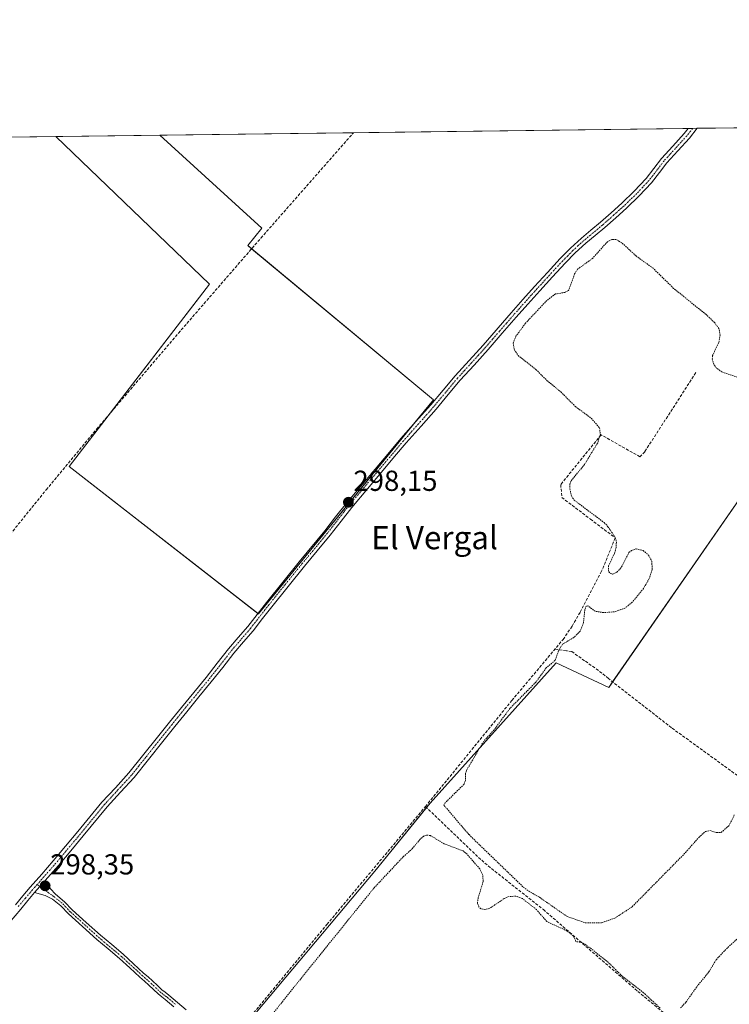
# Model space of a CAD drawing. Units: metres. Extents: x 587489 to 590965, y 4687339 to 4689698.
# Drawn here: x 587751 to 587997, y 4689357 to 4689698 of the extents above; entities that cross this region are included whole.
import ezdxf
from ezdxf.enums import TextEntityAlignment as Align

# ---------------------------------------------------------------- set-up
doc = ezdxf.new("R2010")
doc.units = ezdxf.units.M
doc.header["$MEASUREMENT"] = 0
for name, pattern in [('TRAZO_Y_PUNTO', [1, 0.5, -0.25, 0, -0.25]), ('TRAZOS', [0.75, 0.5, -0.25]), ('TRAZOSX2', [1.5, 1, -0.5])]:
    doc.linetypes.add(name, pattern=pattern)
for name, color, linetype, lineweight in [('Camino', 19, 'Continuous', 0), ('Camino Cxs', 19, 'Continuous', 0), ('Camino eje', 39, 'TRAZO_Y_PUNTO', 13), ('Carátula', 7, 'Continuous', 5), ('Comarca CxS', 133, 'Continuous', 0), ('Comunidad Autónoma CxS', 142, 'Continuous', 0), ('Corriente artificial lineal', 5, 'TRAZOSX2', 13), ('Cultivos herbáceos CxS', 92, 'Continuous', 0), ('Cultivos leñosos', 92, 'Continuous', 0), ('Cultivos leñosos CxS', 92, 'Continuous', 0), ('Curva de nivel auxiliar', 36, 'TRAZOS', 0), ('Municipio CxS', 142, 'Continuous', 0), ('Pista no pavimentada', 254, 'Continuous', 13), ('Pista no pavimentada Cxs', 254, 'Continuous', 0), ('Pista pavimentada eje', 135, 'TRAZO_Y_PUNTO', 0), ('Provincia CxS', 1, 'Continuous', 0), ('Punto de cota en terreno', 7, 'Continuous', 0), ('Rótulo de punto de cota en terreno', 19, 'Continuous', 0), ('Texto cartográfico', 19, 'Continuous', 0)]:
    doc.layers.add(name, color=color, linetype=linetype, lineweight=lineweight)
doc.styles.add('Arial', font='txt', dxfattribs={"height": 0.2})

# ---------------------------------------------------------------- blocks, each defined once
blk = doc.blocks.new('*U152')
at = {"layer": 'Cultivos herbáceos CxS', "color": 92, "linetype": 'Continuous', "lineweight": 0}
for points in [[(588005.63, 4689538.46, 296.39), (587955.61, 4689466.56, 297.17), (587937.38, 4689475.07, 297.47), (587893.63, 4689426.46, 297.74), (587874.44, 4689402.85, 297.95), (587827.88, 4689347.48, 297.77)], [(587600.49, 4689655.4, 300.08), (587763.86, 4689657.48, 298.49), (587817.08, 4689606.31, 298.66), (587768.47, 4689543.12, 298.49), (587834.09, 4689492.08, 298.18), (587894.85, 4689566.21, 298.03), (587830.45, 4689619.68, 298.53), (587835.31, 4689625.76, 298.51), (587799.84, 4689657.94, 298.47), (588071.98, 4689661.42, 296.82)]]:
    blk.add_polyline3d(points, dxfattribs=at)
blk = doc.blocks.new('*U182')
at = {"layer": 'Curva de nivel auxiliar', "color": 36, "linetype": 'TRAZOS', "lineweight": 0}
for points in [[(588000.33, 4689574.03, 297.5), (587994.85, 4689575.88, 297.5), (587992.9, 4689577.33, 297.5), (587991.96, 4689578.67, 297.5), (587991.51, 4689580.33, 297.5), (587991.59, 4689581.53, 297.5), (587993.76, 4689586.11, 297.5), (587994.24, 4689588.58, 297.5), (587993.8, 4689590.94, 297.5), (587992.3, 4689592.99, 297.5), (587989.36, 4689595.78, 297.5), (587978.09, 4689604.85, 297.5), (587970.99, 4689611.83, 297.5), (587965.06, 4689616.09, 297.5), (587960.13, 4689620.66, 297.5), (587958.06, 4689621.83, 297.5), (587956.65, 4689621.77, 297.5), (587955.17, 4689621.03, 297.5), (587949.98, 4689615.23, 297.5), (587944.74, 4689611.45, 297.5), (587943.77, 4689609.84, 297.5), (587941.65, 4689604.07, 297.5), (587940.45, 4689603.45, 297.5), (587937.12, 4689602.9, 297.5), (587934.15, 4689600.69, 297.5), (587926.7, 4689592.74, 297.5), (587923.41, 4689588.23, 297.5), (587922.44, 4689585.89, 297.5), (587922.87, 4689583.54, 297.5), (587924.19, 4689581.58, 297.5), (587930.3, 4689576.75, 297.5), (587934.16, 4689572.92, 297.5), (587938.97, 4689568.97, 297.5), (587944.05, 4689563.88, 297.5), (587949.53, 4689559.85, 297.5), (587952.39, 4689556.51, 297.5), (587952.69, 4689554.29, 297.5), (587951.77, 4689551.33, 297.5), (587947.17, 4689543.78, 297.5), (587942.48, 4689538.09, 297.5), (587942.14, 4689537.04, 297.5), (587942.14, 4689535.36, 297.5), (587942.64, 4689532.91, 297.5), (587943.59, 4689531.47, 297.5), (587954.04, 4689523.66, 297.5), (587955.34, 4689522.26, 297.5), (587957.83, 4689518.57, 297.5), (587958.26, 4689516.84, 297.5), (587958.12, 4689514.92, 297.5), (587957.6, 4689513.01, 297.5), (587955.5, 4689508.68, 297.5), (587955.6, 4689506.61, 297.5), (587956.14, 4689506.04, 297.5), (587956.98, 4689505.86, 297.5), (587958.45, 4689506.46, 297.5), (587960.07, 4689508.3, 297.5), (587962.62, 4689513.32, 297.5), (587963.54, 4689514.05, 297.5), (587965.09, 4689514.54, 297.5), (587967.54, 4689514, 297.5), (587969.33, 4689512.45, 297.5), (587970.54, 4689510.34, 297.5), (587970.68, 4689507.43, 297.5), (587969.65, 4689504.31, 297.5), (587967.69, 4689500.88, 297.5), (587963.73, 4689496.08, 297.5), (587961.18, 4689494, 297.5), (587957.63, 4689492.79, 297.5), (587953.87, 4689492.49, 297.5), (587950.92, 4689492.94, 297.5), (587948.38, 4689494.81, 297.5), (587947.77, 4689494.7, 297.5), (587947.32, 4689493.59, 297.5), (587946.84, 4689488.94, 297.5), (587945.7, 4689486.07, 297.5), (587943.59, 4689483.94, 297.5), (587939.54, 4689481.5, 297.5), (587938.26, 4689479.41, 297.5), (587937.04, 4689475.96, 297.5), (587933.89, 4689473.3, 297.5), (587930.35, 4689468.4, 297.5), (587921.3, 4689459.27, 297.5), (587915.83, 4689451.84, 297.5), (587912.24, 4689447.92, 297.5), (587906.25, 4689437.8, 297.5), (587905.93, 4689436.7, 297.5), (587905.89, 4689434.26, 297.5), (587905.41, 4689433.02, 297.5), (587898.89, 4689426.59, 297.5), (587898.44, 4689425.72, 297.5), (587907.13, 4689415.53, 297.5), (587925.96, 4689397.37, 297.5), (587927.83, 4689395.94, 297.5), (587931.59, 4689393.82, 297.5), (587941.04, 4689387.24, 297.5), (587947.44, 4689384.96, 297.5), (587953.05, 4689384.97, 297.5), (587957.72, 4689386.59, 297.5), (587963.75, 4689390.57, 297.5), (587982.17, 4689409.25, 297.5), (587982.25, 4689409.34, 297.5), (587986.8, 4689414.57, 297.5), (587989.15, 4689416.62, 297.5), (587990.63, 4689416.96, 297.5), (587993.13, 4689416.23, 297.5), (587994.59, 4689416.3, 297.5), (587997.22, 4689418.6, 297.5), (587999.27, 4689422.59, 297.5)], [(588000.62, 4689379.85, 297.5), (587996.22, 4689375.79, 297.5), (587992.84, 4689372.15, 297.5), (587990.31, 4689367.94, 297.5), (587986.56, 4689363.37, 297.5), (587982.31, 4689357.4, 297.5), (587980.54, 4689355.47, 297.5)], [(587973.44, 4689355.38, 297.5), (587967.7, 4689360.77, 297.5), (587960.3, 4689366.45, 297.5), (587955.48, 4689371.23, 297.5), (587949.57, 4689375.98, 297.5), (587946.52, 4689378.09, 297.5), (587944.24, 4689378.48, 297.5), (587943.29, 4689380.43, 297.5), (587941.22, 4689382.14, 297.5), (587934.15, 4689385.39, 297.5), (587930.54, 4689389.54, 297.5), (587925.67, 4689393.39, 297.5), (587923.36, 4689394.2, 297.5), (587921.09, 4689394.12, 297.5), (587919.36, 4689393.41, 297.5), (587914.31, 4689390, 297.5), (587912.67, 4689389.59, 297.5), (587911.25, 4689389.87, 297.5), (587910.56, 4689390.48, 297.5), (587910.05, 4689391.81, 297.5), (587910.29, 4689393.58, 297.5), (587912.02, 4689399.23, 297.5), (587911.93, 4689401.55, 297.5), (587910.88, 4689403.64, 297.5), (587906.45, 4689408.77, 297.5), (587905.13, 4689409.87, 297.5), (587898.56, 4689412.34, 297.5), (587893.76, 4689415.2, 297.5), (587892.33, 4689415.39, 297.5), (587891.41, 4689415.03, 297.5), (587890.15, 4689413.95, 297.5), (587887.46, 4689410.67, 297.5), (587884.25, 4689407.79, 297.5), (587874.18, 4689397.06, 297.5), (587843.54, 4689359.1, 297.5), (587835.16, 4689348.45, 297.5)]]:
    blk.add_polyline3d(points, dxfattribs=at)
blk = doc.blocks.new('5PATER')
at = {"layer": 'Carátula', "linetype": 'Continuous', "lineweight": 5}
h = blk.add_hatch(color=250, dxfattribs=at)
edge = h.paths.add_edge_path()
edge.add_ellipse((0, 0.01), major_axis=(-1.33, -1.34), ratio=0.999422, start_angle=0, end_angle=360)

msp = doc.modelspace()

# ---------------------------------------------------------------- linework, layer by layer
at = {"layer": 'Camino', "color": 19, "linetype": 'Continuous', "lineweight": 0}
for points in [[(587756.47, 4689395.48, 298.37), (587760.14, 4689399.65, 298.37)], [(587760.14, 4689399.65, 298.37), (587761.92, 4689396.7, 298.17), (587763.72, 4689394.86, 297.98), (587766.87, 4689392.3, 297.85), (587769.53, 4689389.5, 297.83), (587774.37, 4689385.11, 297.83), (587779.26, 4689380.71, 297.83), (587783.2, 4689377.41, 297.84), (587787.19, 4689374.06, 297.86), (587790.76, 4689370.79, 297.84), (587794.28, 4689367.57, 297.84), (587795.81, 4689366.22, 297.84), (587797.39, 4689364.83, 297.84), (587799.04, 4689363.27, 297.85), (587800.62, 4689361.8, 297.85), (587801.75, 4689360.92, 297.85), (587802.99, 4689359.96, 297.85), (587806.03, 4689357.37, 297.88), (587809.02, 4689354.85, 297.9)], [(587804.76, 4689355.88, 297.87), (587801.76, 4689358.44, 297.84), (587800.55, 4689359.37, 297.84), (587799.34, 4689360.32, 297.83), (587797.7, 4689361.85, 297.83), (587796.07, 4689363.38, 297.83), (587794.52, 4689364.75, 297.83), (587792.97, 4689366.11, 297.84), (587789.44, 4689369.35, 297.84), (587785.9, 4689372.59, 297.86), (587781.94, 4689375.91, 297.83), (587777.98, 4689379.24, 297.83), (587773.06, 4689383.66, 297.83), (587768.16, 4689388.1, 297.83), (587765.54, 4689390.86, 297.86), (587762.64, 4689393.21, 297.95), (587760.15, 4689394.49, 298.13), (587756.47, 4689395.48, 298.37)]]:
    msp.add_polyline3d(points, dxfattribs=at)
at = {"layer": 'Camino Cxs', "color": 19, "linetype": 'Continuous', "lineweight": 0}
msp.add_polyline3d([(587804.76, 4689355.88, 297.87), (587801.76, 4689358.44, 297.84), (587800.55, 4689359.37, 297.84), (587799.34, 4689360.32, 297.83), (587797.7, 4689361.85, 297.83), (587796.07, 4689363.38, 297.83), (587794.52, 4689364.75, 297.83), (587792.97, 4689366.11, 297.84), (587789.44, 4689369.35, 297.84), (587785.9, 4689372.59, 297.86), (587781.94, 4689375.91, 297.83), (587777.98, 4689379.24, 297.83), (587773.06, 4689383.66, 297.83), (587768.16, 4689388.1, 297.83), (587765.54, 4689390.86, 297.86), (587762.64, 4689393.21, 297.95), (587760.15, 4689394.49, 298.13), (587756.47, 4689395.48, 298.37), (587760.14, 4689399.65, 298.37), (587761.92, 4689396.7, 298.17), (587763.72, 4689394.86, 297.98), (587766.87, 4689392.3, 297.85), (587769.53, 4689389.5, 297.83), (587774.37, 4689385.11, 297.83), (587779.26, 4689380.71, 297.83), (587783.2, 4689377.41, 297.84), (587787.19, 4689374.06, 297.86), (587790.76, 4689370.79, 297.84), (587794.28, 4689367.57, 297.84), (587795.81, 4689366.22, 297.84), (587797.39, 4689364.83, 297.84), (587799.04, 4689363.27, 297.85), (587800.62, 4689361.8, 297.85), (587801.75, 4689360.92, 297.85), (587802.99, 4689359.96, 297.85), (587806.03, 4689357.37, 297.88), (587809.02, 4689354.85, 297.9)], dxfattribs=at)
at = {"layer": 'Camino eje', "color": 39, "linetype": 'TRAZO_Y_PUNTO', "lineweight": 13}
msp.add_polyline3d([(587757.34, 4689398.26, 298.44), (587761.04, 4689395.6, 298.15), (587763.18, 4689394.04, 297.97), (587764.76, 4689392.76, 297.9), (587766.21, 4689391.58, 297.86), (587768.85, 4689388.8, 297.83), (587773.72, 4689384.39, 297.83), (587776.16, 4689382.19, 297.85), (587778.62, 4689379.98, 297.83), (587780.6, 4689378.31, 297.85), (587784.55, 4689375, 297.85), (587786.55, 4689373.33, 297.88), (587791.86, 4689368.46, 297.86), (587793.63, 4689366.84, 297.84), (587794.4, 4689366.16, 297.84), (587795.94, 4689364.8, 297.83), (587796.73, 4689364.11, 297.84), (587797.56, 4689363.33, 297.84), (587798.37, 4689362.56, 297.84), (587799.98, 4689361.06, 297.84), (587800.59, 4689360.59, 297.84), (587801.15, 4689360.15, 297.84), (587801.76, 4689359.68, 297.85), (587802.38, 4689359.2, 297.85), (587805.4, 4689356.63, 297.87)], dxfattribs=at)
at = {"layer": 'Comarca CxS', "color": 133, "linetype": 'Continuous', "lineweight": 0}
msp.add_polyline3d([(590826.8, 4687383.06, 397.25), (589063.08, 4687360.57, 302.58), (589056.9, 4687371.89, 302.71), (589048.46, 4687387.37, 303.78), (589040.77, 4687401.47, 303.56), (589039.9, 4687402.94, 303.36), (589030.15, 4687419.41, 303.03), (589029.17, 4687421.07, 302.95), (589023.55, 4687430.57, 302.52), (589019.12, 4687438.05, 302.41), (589005, 4687416.79, 300.43), (589000.76, 4687410.39, 296.79), (588999.25, 4687408.19, 296.2), (588997.55, 4687405.74, 295.34), (588994.48, 4687400.3, 293.72), (588974.87, 4687369.24, 293.34), (588973.7, 4687367.75, 293.24), (588973.05, 4687366.93, 293.11), (588969.68, 4687362.55, 292.32), (588968.49, 4687361.05, 292.08), (588969.21, 4687359.37, 292.06), (587532.36, 4687341.05, 318.28), (587503.51, 4689654.16, 301.24), (590935.09, 4689697.96, 374.61)], dxfattribs=at)
msp.add_polyline3d([(590826.8, 4687383.06, 397.25), (589063.08, 4687360.57, 302.58), (589056.9, 4687371.89, 302.71), (589048.46, 4687387.37, 303.78), (589040.77, 4687401.47, 303.56), (589039.9, 4687402.94, 303.36), (589030.15, 4687419.41, 303.03), (589029.17, 4687421.07, 302.95), (589023.55, 4687430.57, 302.52), (589019.12, 4687438.05, 302.41), (589005, 4687416.79, 300.43), (589000.76, 4687410.39, 296.79), (588999.25, 4687408.19, 296.2), (588997.55, 4687405.74, 295.34), (588994.48, 4687400.3, 293.72), (588974.87, 4687369.24, 293.34), (588973.7, 4687367.75, 293.24), (588973.05, 4687366.93, 293.11), (588969.68, 4687362.55, 292.32), (588968.49, 4687361.05, 292.08), (588969.21, 4687359.37, 292.06), (587532.36, 4687341.05, 318.28), (587503.51, 4689654.16, 301.24), (590935.09, 4689697.96, 374.61)], dxfattribs=at)
at = {"layer": 'Comunidad Autónoma CxS', "color": 142, "linetype": 'Continuous', "lineweight": 0}
msp.add_polyline3d([(588969.21, 4687359.37, 292.06), (587532.36, 4687341.05, 318.28), (587503.51, 4689654.16, 301.24), (590935.09, 4689697.96, 374.61), (590964.14, 4687459.41, 407.85), (590965.11, 4687384.82, 402.61), (590826.8, 4687383.06, 397.25), (589063.08, 4687360.57, 302.58), (588969.21, 4687359.37, 292.06)], close=True, dxfattribs=at)
msp.add_polyline3d([(588969.21, 4687359.37, 292.06), (587532.36, 4687341.05, 318.28), (587503.51, 4689654.16, 301.24), (590935.09, 4689697.96, 374.61), (590964.14, 4687459.41, 407.85), (590965.11, 4687384.82, 402.61), (590826.8, 4687383.06, 397.25), (589063.08, 4687360.57, 302.58), (588969.21, 4687359.37, 292.06)], close=True, dxfattribs=at)
at = {"layer": 'Corriente artificial lineal', "color": 5, "linetype": 'TRAZOSX2', "lineweight": 13}
for points in [[(587705.21, 4689470.38, 299.13), (587706.73, 4689471.54, 298.99), (587709.86, 4689474.48, 298.62), (587718.06, 4689481.04, 298.58), (587720.22, 4689482.99, 298.63), (587722.15, 4689485.18, 298.6), (587725.55, 4689490.34, 298.54), (587734.29, 4689502.14, 298.49), (587743.26, 4689513.76, 298.51), (587760.49, 4689535.07, 298.35), (587778.02, 4689556.13, 298.51), (587806.35, 4689589.33, 298.43), (587834.95, 4689622.3, 298.4), (587867.07, 4689658.8, 298.37)], [(587985.82, 4689575.64, 297.3), (587968.09, 4689548.24, 297.36), (587966.41, 4689546.51, 297.34), (587952.96, 4689554.09, 297.56), (587938.94, 4689536.89, 297.68), (587939.33, 4689532.39, 297.67), (587949.26, 4689524.85, 297.49), (587957.87, 4689518.39, 297.42), (587953.14, 4689506.81, 297.51), (587945.67, 4689492.55, 297.56), (587942.86, 4689487.74, 297.66), (587939.75, 4689483.16, 297.54)], [(587892.01, 4689425.26, 297.76), (587921.98, 4689462.02, 297.62), (587939.75, 4689483.16, 297.54)], [(588061.51, 4689431.39, 297.36), (588059.15, 4689429.58, 296.92), (588054.51, 4689422.48, 296.85), (588042.74, 4689405.21, 297.18), (587977.36, 4689452.59, 296.83), (587955.48, 4689469.64, 296.89), (587953.22, 4689471.55, 296.81), (587947.24, 4689475.81, 297.15), (587942.76, 4689479, 297.3), (587940.94, 4689479.27, 297.37), (587937.08, 4689479.81, 297.6), (587936.86, 4689479.73, 297.61)], [(587823.42, 4689342.97, 298.07), (587823.85, 4689343.44, 298.04), (587857.85, 4689384.44, 297.83), (587892.01, 4689425.26, 297.76)], [(587892.01, 4689425.26, 297.76), (587912.6, 4689405.64, 297.54), (587932.92, 4689389.56, 297.46), (587965.72, 4689361.19, 297.41), (588012.49, 4689322.54, 297.38), (588026.15, 4689311.5, 297.51), (588026.4, 4689310.18, 297.5), (588026.28, 4689308.81, 297.46), (588027.39, 4689298.65, 297.45), (588034.88, 4689253.78, 297.42), (588040.22, 4689218.15, 297.66), (588050.16, 4689160.4, 297.34)]]:
    msp.add_polyline3d(points, dxfattribs=at)
at = {"layer": 'Cultivos herbáceos CxS', "color": 92, "linetype": 'Continuous', "lineweight": 0}
for points in [[(587799.84, 4689657.94, 298.47), (587867.07, 4689658.8, 298.37), (587983.18, 4689660.28, 298.06), (587984.71, 4689660.3, 298.11), (587986.23, 4689660.32, 298.15), (588011.6, 4689660.65, 297.75), (588012.76, 4689660.66, 297.58), (588013.92, 4689660.68, 297.41), (588015.43, 4689660.69, 297.19), (588071.98, 4689661.42, 296.82)], [(587600.49, 4689655.4, 300.08), (587604.59, 4689655.45, 300.85), (587605.77, 4689655.47, 301.19), (587606.96, 4689655.48, 301.43), (587740.99, 4689657.19, 298.87), (587744.12, 4689657.23, 298.9), (587745.18, 4689657.25, 298.92), (587746.24, 4689657.26, 298.93), (587763.86, 4689657.48, 298.49)], [(587763.86, 4689657.48, 298.49), (587817.08, 4689606.31, 298.66), (587782.65, 4689561.55, 298.48), (587768.47, 4689543.12, 298.49), (587833.91, 4689492.22, 298.18), (587834.09, 4689492.08, 298.18), (587888.38, 4689558.32, 298.09), (587894.85, 4689566.21, 298.03), (587831.74, 4689618.6, 298.53), (587830.45, 4689619.68, 298.53), (587835.31, 4689625.76, 298.51), (587799.84, 4689657.94, 298.47)], [(588005.63, 4689538.46, 296.39), (587956.95, 4689468.49, 296.88), (587955.61, 4689466.56, 297.17), (587937.38, 4689475.07, 297.47), (587893.63, 4689426.46, 297.74), (587892.37, 4689424.91, 297.75), (587874.44, 4689402.85, 297.95), (587827.88, 4689347.48, 297.77), (587826.04, 4689346.09, 297.82), (587822.8, 4689343.61, 298.13), (587822.01, 4689343.02, 298.19), (587821.23, 4689342.42, 298.18), (587818.29, 4689340.18, 297.95), (587791.57, 4689306.51, 297.99), (587784.97, 4689298.2, 298.12), (587766.91, 4689275.45, 299.17), (587767.13, 4689275.31, 299.15), (587772.24, 4689272, 299.11), (587777.22, 4689268.89, 299.09), (587779.7, 4689267.34, 299.12)]]:
    msp.add_polyline3d(points, dxfattribs=at)
at = {"layer": 'Cultivos leñosos', "color": 92, "linetype": 'Continuous', "lineweight": 0}
for points in [[(587763.86, 4689657.48, 298.49), (587799.84, 4689657.94, 298.47)], [(587763.86, 4689657.48, 298.49), (587817.08, 4689606.31, 298.66), (587782.65, 4689561.55, 298.48), (587768.47, 4689543.12, 298.49), (587833.91, 4689492.22, 298.18), (587834.09, 4689492.08, 298.18), (587888.38, 4689558.32, 298.09), (587894.85, 4689566.21, 298.03), (587831.74, 4689618.6, 298.53), (587830.45, 4689619.68, 298.53), (587835.31, 4689625.76, 298.51), (587799.84, 4689657.94, 298.47)], [(588005.63, 4689538.46, 296.39), (587956.95, 4689468.49, 296.88), (587955.61, 4689466.56, 297.17), (587937.38, 4689475.07, 297.47), (587893.63, 4689426.46, 297.74), (587892.37, 4689424.91, 297.75), (587874.44, 4689402.85, 297.95), (587827.88, 4689347.48, 297.77), (587826.04, 4689346.09, 297.82), (587822.8, 4689343.61, 298.13), (587822.01, 4689343.02, 298.19), (587821.23, 4689342.42, 298.18), (587818.29, 4689340.18, 297.95), (587791.57, 4689306.51, 297.99), (587784.97, 4689298.2, 298.12), (587766.91, 4689275.45, 299.17), (587767.13, 4689275.31, 299.15), (587772.24, 4689272, 299.11), (587777.22, 4689268.89, 299.09), (587779.7, 4689267.34, 299.12)]]:
    msp.add_polyline3d(points, dxfattribs=at)
at = {"layer": 'Cultivos leñosos CxS', "color": 92, "linetype": 'Continuous', "lineweight": 0}
msp.add_polyline3d([(587763.86, 4689657.48, 298.49), (587799.84, 4689657.94, 298.47), (587835.31, 4689625.76, 298.51), (587830.45, 4689619.68, 298.53), (587894.85, 4689566.21, 298.03), (587834.09, 4689492.08, 298.18), (587768.47, 4689543.12, 298.49), (587817.08, 4689606.31, 298.66), (587763.86, 4689657.48, 298.49)], close=True, dxfattribs=at)
msp.add_polyline3d([(587827.88, 4689347.48, 297.77), (587874.44, 4689402.85, 297.95), (587893.63, 4689426.46, 297.74), (587937.38, 4689475.07, 297.47), (587955.61, 4689466.56, 297.17), (588005.63, 4689538.46, 296.39)], dxfattribs=at)
at = {"layer": 'Municipio CxS', "color": 142, "linetype": 'Continuous', "lineweight": 0}
msp.add_polyline3d([(590826.8, 4687383.06, 397.25), (589063.08, 4687360.57, 302.58), (589056.9, 4687371.89, 302.71), (589048.46, 4687387.37, 303.78), (589040.77, 4687401.47, 303.56), (589039.9, 4687402.94, 303.36), (589030.15, 4687419.41, 303.03), (589029.17, 4687421.07, 302.95), (589023.55, 4687430.57, 302.52), (589019.12, 4687438.05, 302.41), (589005, 4687416.79, 300.43), (589000.76, 4687410.39, 296.79), (588999.25, 4687408.19, 296.2), (588997.55, 4687405.74, 295.34), (588994.48, 4687400.3, 293.72), (588974.87, 4687369.24, 293.34), (588973.7, 4687367.75, 293.24), (588973.05, 4687366.93, 293.11), (588969.68, 4687362.55, 292.32), (588968.49, 4687361.05, 292.08), (588969.21, 4687359.37, 292.06), (587532.36, 4687341.05, 318.28), (587503.51, 4689654.16, 301.24), (590935.09, 4689697.96, 374.61)], dxfattribs=at)
msp.add_polyline3d([(590826.8, 4687383.06, 397.25), (589063.08, 4687360.57, 302.58), (589056.9, 4687371.89, 302.71), (589048.46, 4687387.37, 303.78), (589040.77, 4687401.47, 303.56), (589039.9, 4687402.94, 303.36), (589030.15, 4687419.41, 303.03), (589029.17, 4687421.07, 302.95), (589023.55, 4687430.57, 302.52), (589019.12, 4687438.05, 302.41), (589005, 4687416.79, 300.43), (589000.76, 4687410.39, 296.79), (588999.25, 4687408.19, 296.2), (588997.55, 4687405.74, 295.34), (588994.48, 4687400.3, 293.72), (588974.87, 4687369.24, 293.34), (588973.7, 4687367.75, 293.24), (588973.05, 4687366.93, 293.11), (588969.68, 4687362.55, 292.32), (588968.49, 4687361.05, 292.08), (588969.21, 4687359.37, 292.06), (587532.36, 4687341.05, 318.28), (587503.51, 4689654.16, 301.24), (590935.09, 4689697.96, 374.61)], dxfattribs=at)
at = {"layer": 'Pista no pavimentada', "color": 254, "linetype": 'Continuous', "lineweight": 13}
for points in [[(587749.79, 4689391.26, 298.42), (587752.33, 4689394.29, 298.39), (587754.9, 4689397.29, 298.4), (587758.92, 4689401.85, 298.4), (587762.92, 4689406.42, 298.34), (587767.19, 4689411.49, 298.32), (587771.43, 4689416.58, 298.37), (587775.61, 4689421.66, 298.32), (587779.78, 4689426.74, 298.28), (587784.49, 4689431.81, 298.29), (587789.16, 4689436.91, 298.31), (587799.04, 4689449.31, 298.3), (587803.21, 4689454.48, 298.27), (587807.39, 4689459.65, 298.24), (587811.64, 4689464.82, 298.26), (587815.91, 4689469.98, 298.22), (587819.83, 4689474.97, 298.19), (587823.74, 4689479.97, 298.17), (587827.07, 4689483.84, 298.11), (587830.39, 4689487.72, 298.19), (587836.86, 4689495.99, 298.15), (587842.55, 4689503.06, 298.09), (587848.27, 4689510.11, 298.12), (587857.13, 4689520.79, 298.13), (587860.86, 4689525.63, 298.15), (587864.63, 4689530.43, 298.12), (587879.53, 4689548.09, 298.12), (587883.54, 4689552.83, 298.1), (587888.72, 4689558.7, 298.1), (587893.94, 4689564.54, 298.06), (587898.11, 4689569.54, 297.98), (587902.29, 4689574.53, 297.99), (587907.14, 4689579.88, 298.02), (587912, 4689585.22, 298.02), (587921.72, 4689596.42, 297.98), (587925.8, 4689600.99, 297.97), (587929.9, 4689605.55, 297.91), (587934.31, 4689610.39, 297.89), (587938.77, 4689615.2, 297.93), (587942.35, 4689618.82, 297.95), (587946.1, 4689622.27, 297.87), (587949.43, 4689625.04, 297.93), (587952.76, 4689627.79, 297.94), (587956.45, 4689631.04, 297.94), (587960.1, 4689634.35, 297.99), (587964.47, 4689638.55, 298.02), (587968.63, 4689642.97, 298.03), (587971.28, 4689646.4, 298.02), (587973.91, 4689649.86, 298.01), (587977.86, 4689654.13, 297.97), (587981.75, 4689658.47, 298.07), (587983.18, 4689660.28, 298.06), (587983.18, 4689660.28, 298.06)], [(587986.23, 4689660.32, 298.15), (587983.56, 4689656.95, 298.08), (587979.62, 4689652.54, 298.04), (587975.72, 4689648.33, 298.14), (587973.16, 4689644.96, 298.06), (587970.43, 4689641.43, 298.06), (587966.16, 4689636.88, 298.06), (587961.72, 4689632.62, 298.09), (587958.03, 4689629.27, 298.03), (587954.3, 4689625.99, 297.98), (587950.94, 4689623.21, 298.04), (587947.66, 4689620.48, 297.94), (587943.99, 4689617.12, 297.96), (587940.48, 4689613.56, 297.97), (587936.06, 4689608.79, 297.98), (587931.66, 4689603.96, 297.97), (587927.56, 4689599.41, 297.94), (587923.5, 4689594.85, 297.9), (587918.64, 4689589.27, 297.9), (587913.78, 4689583.64, 298.05), (587908.89, 4689578.28, 297.96), (587904.07, 4689572.98, 297.93), (587899.92, 4689568.02, 297.95), (587895.73, 4689562.99, 298.04), (587890.49, 4689557.13, 298.07), (587885.33, 4689551.28, 298.02), (587881.34, 4689546.56, 298.06), (587877.34, 4689541.82, 298.07), (587871.89, 4689535.37, 298.11), (587866.46, 4689528.94, 298.15), (587862.73, 4689524.17, 298.09), (587858.98, 4689519.31, 298.05), (587854.52, 4689513.94, 298.11), (587850.1, 4689508.61, 298.21), (587844.39, 4689501.57, 298.09), (587838.71, 4689494.51, 298.08), (587835.49, 4689490.39, 298.1), (587832.22, 4689486.22, 298.15), (587828.87, 4689482.3, 298.12), (587825.57, 4689478.47, 298.23), (587821.69, 4689473.51, 298.22), (587817.75, 4689468.5, 298.17), (587813.47, 4689463.31, 298.15), (587809.22, 4689458.15, 298.18), (587805.05, 4689452.99, 298.23), (587800.89, 4689447.83, 298.3), (587795.96, 4689441.63, 298.29), (587790.96, 4689435.37, 298.24), (587786.23, 4689430.21, 298.26), (587781.57, 4689425.19, 298.25), (587773.26, 4689415.07, 298.21), (587769, 4689409.97, 298.16), (587764.71, 4689404.88, 298.17), (587760.14, 4689399.65, 298.37)], [(587983.18, 4689660.28, 298.06), (587986.23, 4689660.32, 298.15)], [(587756.47, 4689395.48, 298.37), (587760.14, 4689399.65, 298.37)], [(587756.47, 4689395.48, 298.37), (587754.14, 4689392.76, 298.33), (587751.62, 4689389.75, 298.47), (587747.79, 4689385.04, 298.38)]]:
    msp.add_polyline3d(points, dxfattribs=at)
at = {"layer": 'Pista no pavimentada Cxs', "color": 254, "linetype": 'Continuous', "lineweight": 0}
msp.add_polyline3d([(587749.79, 4689391.26, 298.42), (587752.33, 4689394.29, 298.39), (587754.9, 4689397.29, 298.4), (587758.92, 4689401.85, 298.4), (587762.92, 4689406.42, 298.34), (587767.19, 4689411.49, 298.32), (587771.43, 4689416.58, 298.37), (587775.61, 4689421.66, 298.32), (587779.78, 4689426.74, 298.28), (587784.49, 4689431.81, 298.29), (587789.16, 4689436.91, 298.31), (587799.04, 4689449.31, 298.3), (587803.21, 4689454.48, 298.27), (587807.39, 4689459.65, 298.24), (587811.64, 4689464.82, 298.26), (587815.91, 4689469.98, 298.22), (587819.83, 4689474.97, 298.19), (587823.74, 4689479.97, 298.17), (587827.07, 4689483.84, 298.11), (587830.39, 4689487.72, 298.19), (587836.86, 4689495.99, 298.15), (587842.55, 4689503.06, 298.09), (587848.27, 4689510.11, 298.12), (587857.13, 4689520.79, 298.13), (587860.86, 4689525.63, 298.15), (587864.63, 4689530.43, 298.12), (587879.53, 4689548.09, 298.12), (587883.54, 4689552.83, 298.1), (587888.72, 4689558.7, 298.1), (587893.94, 4689564.54, 298.06), (587898.11, 4689569.54, 297.98), (587902.29, 4689574.53, 297.99), (587907.14, 4689579.88, 298.02), (587912, 4689585.22, 298.02), (587921.72, 4689596.42, 297.98), (587925.8, 4689600.99, 297.97), (587929.9, 4689605.55, 297.91), (587934.31, 4689610.39, 297.89), (587938.77, 4689615.2, 297.93), (587942.35, 4689618.82, 297.95), (587946.1, 4689622.27, 297.87), (587949.43, 4689625.04, 297.93), (587952.76, 4689627.79, 297.94), (587956.45, 4689631.04, 297.94), (587960.1, 4689634.35, 297.99), (587964.47, 4689638.55, 298.02), (587968.63, 4689642.97, 298.03), (587971.28, 4689646.4, 298.02), (587973.91, 4689649.86, 298.01), (587977.86, 4689654.13, 297.97), (587981.75, 4689658.47, 298.07), (587983.18, 4689660.28, 298.06), (587983.18, 4689660.28, 298.06), (587986.23, 4689660.32, 298.15), (587983.56, 4689656.95, 298.08), (587979.62, 4689652.54, 298.04), (587975.72, 4689648.33, 298.14), (587973.16, 4689644.96, 298.06), (587970.43, 4689641.43, 298.06), (587966.16, 4689636.88, 298.06), (587961.72, 4689632.62, 298.09), (587958.03, 4689629.27, 298.03), (587954.3, 4689625.99, 297.98), (587950.94, 4689623.21, 298.04), (587947.66, 4689620.48, 297.94), (587943.99, 4689617.12, 297.96), (587940.48, 4689613.56, 297.97), (587936.06, 4689608.79, 297.98), (587931.66, 4689603.96, 297.97), (587927.56, 4689599.41, 297.94), (587923.5, 4689594.85, 297.9), (587918.64, 4689589.27, 297.9), (587913.78, 4689583.64, 298.05), (587908.89, 4689578.28, 297.96), (587904.07, 4689572.98, 297.93), (587899.92, 4689568.02, 297.95), (587895.73, 4689562.99, 298.04), (587890.49, 4689557.13, 298.07), (587885.33, 4689551.28, 298.02), (587881.34, 4689546.56, 298.06), (587877.34, 4689541.82, 298.07), (587871.89, 4689535.37, 298.11), (587866.46, 4689528.94, 298.15), (587862.73, 4689524.17, 298.09), (587858.98, 4689519.31, 298.05), (587854.52, 4689513.94, 298.11), (587850.1, 4689508.61, 298.21), (587844.39, 4689501.57, 298.09), (587838.71, 4689494.51, 298.08), (587835.49, 4689490.39, 298.1), (587832.22, 4689486.22, 298.15), (587828.87, 4689482.3, 298.12), (587825.57, 4689478.47, 298.23), (587821.69, 4689473.51, 298.22), (587817.75, 4689468.5, 298.17), (587813.47, 4689463.31, 298.15), (587809.22, 4689458.15, 298.18), (587805.05, 4689452.99, 298.23), (587800.89, 4689447.83, 298.3), (587795.96, 4689441.63, 298.29), (587790.96, 4689435.37, 298.24), (587786.23, 4689430.21, 298.26), (587781.57, 4689425.19, 298.25), (587773.26, 4689415.07, 298.21), (587769, 4689409.97, 298.16), (587764.71, 4689404.88, 298.17), (587760.14, 4689399.65, 298.37), (587760.14, 4689399.65, 298.37), (587756.47, 4689395.48, 298.37), (587754.14, 4689392.76, 298.33), (587751.62, 4689389.75, 298.47), (587747.79, 4689385.04, 298.38)], dxfattribs=at)
at = {"layer": 'Pista pavimentada eje', "color": 135, "linetype": 'TRAZO_Y_PUNTO', "lineweight": 0}
for points in [[(587984.71, 4689660.3, 298.11), (587982.66, 4689657.71, 298.08), (587980.69, 4689655.51, 298.06), (587978.74, 4689653.34, 298.01), (587976.79, 4689651.23, 298.05), (587974.82, 4689649.1, 298.07), (587972.22, 4689645.68, 298.06), (587969.53, 4689642.2, 298.06), (587967.4, 4689639.93, 298.06), (587965.32, 4689637.72, 298.05), (587963.1, 4689635.59, 298), (587960.91, 4689633.49, 298.08), (587957.24, 4689630.16, 297.99), (587953.53, 4689626.89, 297.97), (587951.85, 4689625.5, 297.99), (587950.19, 4689624.13, 297.99), (587946.88, 4689621.38, 297.91), (587945.01, 4689619.65, 297.95), (587943.17, 4689617.97, 297.96), (587941.38, 4689616.16, 297.97), (587939.63, 4689614.38, 297.95), (587935.19, 4689609.59, 297.93), (587930.78, 4689604.76, 297.95), (587928.73, 4689602.48, 297.93), (587926.68, 4689600.2, 297.99), (587924.65, 4689597.92, 297.97), (587922.61, 4689595.64, 297.95), (587920.18, 4689592.84, 297.98), (587917.75, 4689590.05, 297.96), (587915.32, 4689587.25, 298.03), (587912.89, 4689584.43, 298.04), (587910.45, 4689581.75, 297.99), (587908.02, 4689579.08, 298.01), (587905.61, 4689576.43, 297.99), (587903.18, 4689573.76, 297.98), (587899.02, 4689568.78, 297.98), (587894.84, 4689563.77, 298.07), (587889.61, 4689557.92, 298.1), (587884.44, 4689552.06, 298.07), (587880.44, 4689547.33, 298.1), (587876.44, 4689542.59, 298.14), (587873.71, 4689539.36, 298.09), (587865.55, 4689529.69, 298.14), (587863.66, 4689527.29, 298.1), (587861.8, 4689524.9, 298.15), (587858.06, 4689520.05, 298.1), (587855.83, 4689517.37, 298.17), (587849.19, 4689509.36, 298.17), (587843.47, 4689502.32, 298.11), (587837.79, 4689495.25, 298.13), (587832.94, 4689489.06, 298.16), (587831.31, 4689486.97, 298.2), (587827.97, 4689483.07, 298.13), (587824.66, 4689479.22, 298.2), (587820.76, 4689474.24, 298.21), (587816.83, 4689469.24, 298.22), (587814.69, 4689466.65, 298.2), (587812.56, 4689464.07, 298.21), (587810.43, 4689461.49, 298.2), (587808.31, 4689458.9, 298.22), (587804.13, 4689453.74, 298.27), (587799.97, 4689448.57, 298.33), (587797.5, 4689445.47, 298.28), (587795.03, 4689442.37, 298.32), (587792.56, 4689439.27, 298.31), (587790.06, 4689436.14, 298.28), (587785.36, 4689431.01, 298.28), (587780.68, 4689425.97, 298.27), (587776.53, 4689420.91, 298.31), (587774.44, 4689418.37, 298.33), (587772.35, 4689415.83, 298.3), (587770.22, 4689413.28, 298.3), (587768.1, 4689410.73, 298.25), (587765.96, 4689408.2, 298.36), (587763.82, 4689405.65, 298.27), (587761.81, 4689403.36, 298.4), (587759.67, 4689400.91, 298.39), (587757.34, 4689398.26, 298.44)], [(587757.34, 4689398.26, 298.44), (587755.69, 4689396.39, 298.39), (587753.24, 4689393.53, 298.37), (587750.71, 4689390.51, 298.45)]]:
    msp.add_polyline3d(points, dxfattribs=at)
at = {"layer": 'Provincia CxS', "color": 1, "linetype": 'Continuous', "lineweight": 0}
msp.add_polyline3d([(588969.21, 4687359.37, 292.06), (587532.36, 4687341.05, 318.28), (587503.51, 4689654.16, 301.24), (590935.09, 4689697.96, 374.61), (590964.14, 4687459.41, 407.85), (590965.11, 4687384.82, 402.61), (590826.8, 4687383.06, 397.25), (589063.08, 4687360.57, 302.58), (588969.21, 4687359.37, 292.06)], close=True, dxfattribs=at)
msp.add_polyline3d([(588969.21, 4687359.37, 292.06), (587532.36, 4687341.05, 318.28), (587503.51, 4689654.16, 301.24), (590935.09, 4689697.96, 374.61), (590964.14, 4687459.41, 407.85), (590965.11, 4687384.82, 402.61), (590826.8, 4687383.06, 397.25), (589063.08, 4687360.57, 302.58), (588969.21, 4687359.37, 292.06)], close=True, dxfattribs=at)

# ---------------------------------------------------------------- block references
at = {"layer": 'Cultivos herbáceos CxS', "color": 92, "linetype": 'Continuous', "lineweight": 0}
msp.add_blockref('*U152', (0, 0), dxfattribs=at)
at = {"layer": 'Curva de nivel auxiliar', "color": 36, "linetype": 'TRAZOS', "lineweight": 0}
msp.add_blockref('*U182', (0, 0), dxfattribs=at)
at = {"layer": 'Punto de cota en terreno', "linetype": 'Continuous', "lineweight": 0}
for p in [(587865.29, 4689530.72, 298.15), (587760.1, 4689397.79, 298.35)]:
    msp.add_blockref('5PATER', p, dxfattribs=at)

# ---------------------------------------------------------------- texts
at = {"layer": 'Rótulo de punto de cota en terreno', "color": 19, "linetype": 'Continuous', "lineweight": 0, "style": 'Arial'}
for s, p in [('298,15', (587867.05, 4689532.48)), ('298,35', (587761.86, 4689399.55))]:
    msp.add_text(s, height=7, dxfattribs=at).set_placement(p, align=Align.BOTTOM_LEFT)
at = {"layer": 'Texto cartográfico', "color": 19, "linetype": 'Continuous', "lineweight": 0, "style": 'Arial'}
msp.add_text('El Vergal', height=8, dxfattribs=at).set_placement((587895.2, 4689518.45), align=Align.MIDDLE_CENTER)

doc.saveas('drawing.dxf')
